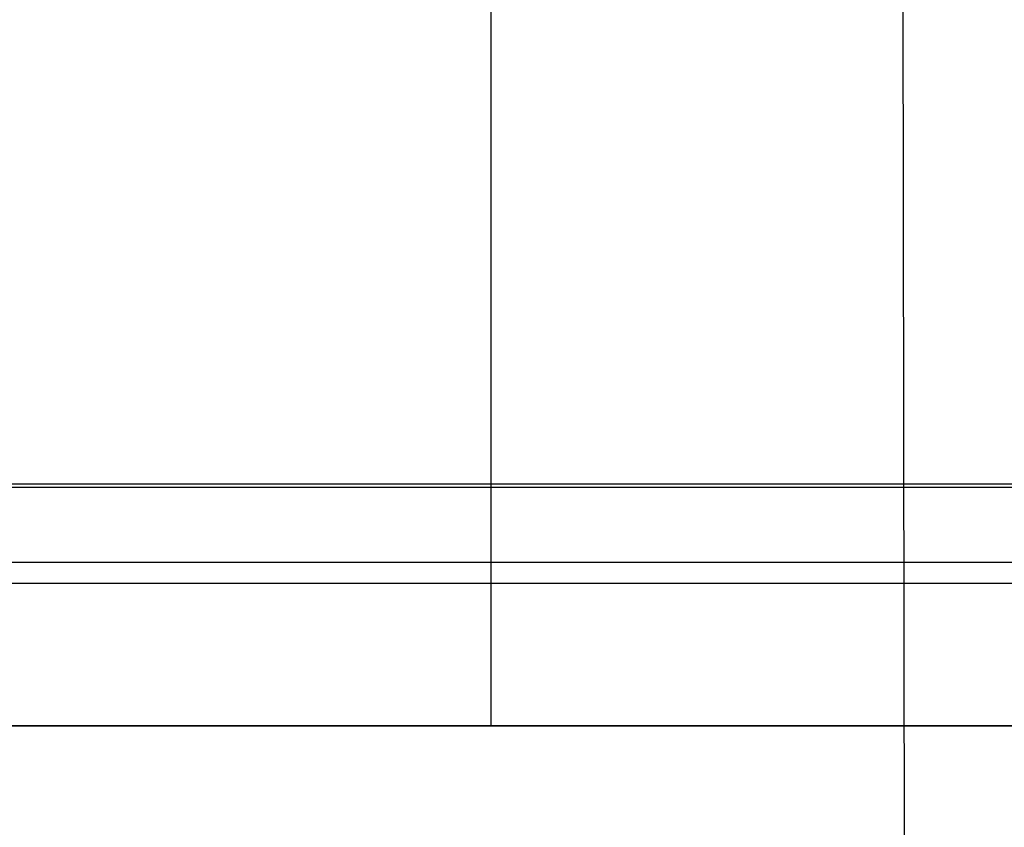
# Model space of a CAD drawing. Units: millimetres. Extents: x 0 to 3222, y 0 to 1485.
# Drawn here: x 636 to 650, y 1034 to 1045 of the extents above; entities that cross this region are included whole.
import ezdxf

# ---------------------------------------------------------------- set-up
doc = ezdxf.new("R2010")
doc.units = ezdxf.units.MM
doc.header["$LTSCALE"] = 0.122188
doc.header["$MEASUREMENT"] = 0
for name, color, linetype in [('2', 2, 'Continuous'), ('3', 3, 'Continuous'), ('E-ELEV-1', 3, 'Continuous')]:
    doc.layers.add(name, color=color, linetype=linetype)
doc.layers.add('GHOST', color=250, linetype='Continuous', plot=False)

msp = doc.modelspace()

# ---------------------------------------------------------------- linework, layer by layer
at = {"layer": '2', "color": 4}
msp.add_line((648.10479, 1380.48682, 0), (648.71084, 1008.63587, 0), dxfattribs=at)
at = {"layer": '3'}
for points in [[(562.04201, 1035.55247), (693.67491, 1035.55247), (693.67491, 1245.72117), (562.04201, 1245.72117)], [(569.04201, 1035.55247), (686.67491, 1035.55247), (686.67491, 1238.72117), (569.04201, 1238.72117)], [(569.54201, 1038.95247), (686.17491, 1038.95247), (686.17491, 1238.22117), (569.54201, 1238.22117)]]:
    msp.add_lwpolyline(points, close=True, dxfattribs=at)
msp.add_lwpolyline([(686.17491, 1037.85253), (686.17491, 1038.90247), (569.54201, 1038.90247), (569.54201, 1037.85253), (686.17491, 1037.85253)], dxfattribs=at)
at = {"layer": 'E-ELEV-1'}
for p, q in [((686.67491, 1037.55247), (569.04201, 1037.55247)), ((561.74201, 1035.55247), (693.97491, 1035.55247)), ((693.97491, 1035.55247), (562.04201, 1035.55247))]:
    msp.add_line(p, q, dxfattribs=at)
at = {"layer": 'GHOST'}
for p, q in [((642.85846, 1059.1165, 0), (642.85846, 1035.55247)), ((642.85846, 1035.55247), (627.85846, 1035.55247))]:
    msp.add_line(p, q, dxfattribs=at)

doc.saveas('drawing.dxf')
